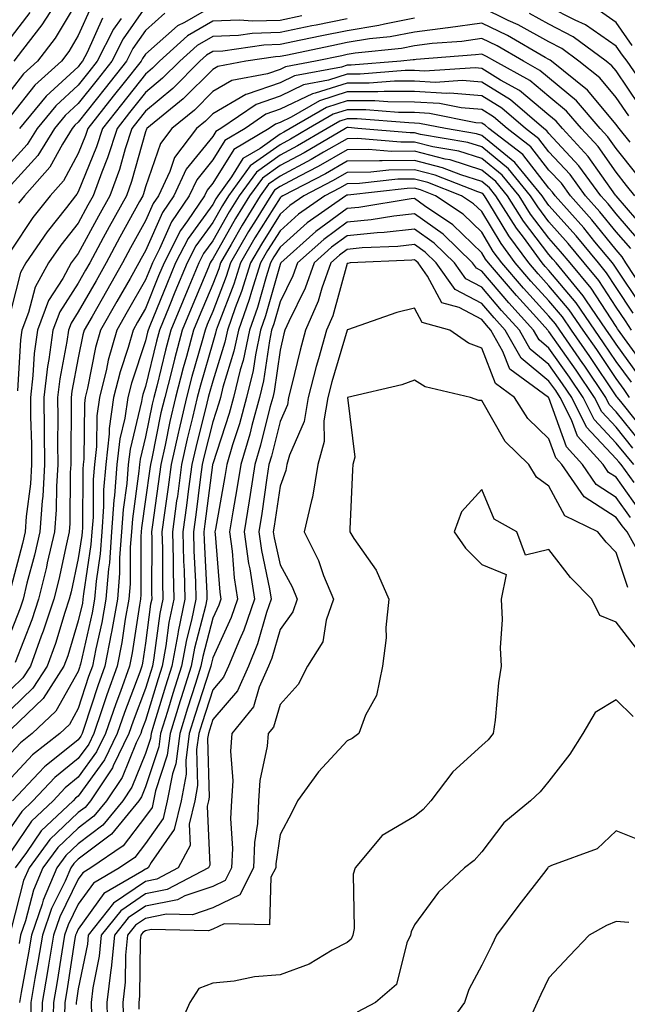
# Model space of a CAD drawing. Units: inches. Extents: x 1039763 to 1042403, y 7218698 to 7221338.
# Drawn here: x 1041359 to 1041450, y 7218772 to 7218918 of the extents above; entities that cross this region are included whole.
import ezdxf

# ---------------------------------------------------------------- set-up
doc = ezdxf.new("R2010")
doc.units = ezdxf.units.IN
doc.header["$MEASUREMENT"] = 0
doc.layers.add('Contour_10397218', color=7, linetype='Continuous', true_color=0xde8826)

msp = doc.modelspace()

# ---------------------------------------------------------------- linework, layer by layer
at = {"layer": 'Contour_10397218'}
for points in [[(1041365.53, 7218921.92, 2923), (1041362.64, 7218917.33, 2923), (1041359.73, 7218913.6, 2923), (1041358.46, 7218911.92, 2923)], [(1041368.05, 7218921.12, 2924), (1041364.61, 7218915.36, 2924), (1041362, 7218911.92, 2924), (1041359.92, 7218910.05, 2924), (1041358.05, 7218907.68, 2924)], [(1041388.05, 7218920.12, 2930), (1041383.83, 7218917.7, 2930), (1041382.78, 7218917.19, 2930), (1041378.05, 7218912.97, 2930), (1041377.62, 7218912.35, 2930), (1041377.39, 7218911.92, 2930), (1041374.89, 7218908.76, 2930), (1041373.26, 7218906.71, 2930), (1041369.48, 7218901.92, 2930), (1041369.12, 7218900.85, 2930), (1041368.05, 7218898.19, 2930), (1041365.84, 7218894.13, 2930), (1041363.85, 7218891.92, 2930), (1041361.31, 7218888.66, 2930), (1041358.05, 7218883.81, 2930)], [(1041378.05, 7218920.01, 2928), (1041374.73, 7218915.24, 2928), (1041373.05, 7218911.92, 2928), (1041370.84, 7218909.13, 2928), (1041368.05, 7218905.61, 2928), (1041366.12, 7218903.85, 2928), (1041364.53, 7218901.92, 2928), (1041362.05, 7218897.92, 2928), (1041358.05, 7218893.52, 2928)], [(1041369.98, 7218919.99, 2925), (1041368.05, 7218915.73, 2925), (1041366.62, 7218913.35, 2925), (1041365.55, 7218911.92, 2925), (1041361.6, 7218908.37, 2925), (1041358.05, 7218903.89, 2925)], [(1041360.82, 7218919.15, 2922), (1041358.05, 7218915.57, 2922)], [(1041401.31, 7218918.66, 2931), (1041398.05, 7218917.97, 2931), (1041393.99, 7218917.86, 2931), (1041391.96, 7218918.01, 2931), (1041388.05, 7218917.86, 2931), (1041384.28, 7218915.69, 2931), (1041380.14, 7218911.92, 2931), (1041379.1, 7218910.87, 2931), (1041378.05, 7218910.01, 2931), (1041374.48, 7218905.49, 2931), (1041371.64, 7218901.92, 2931), (1041370.76, 7218899.21, 2931), (1041368.05, 7218892.51, 2931), (1041367.84, 7218892.13, 2931), (1041367.66, 7218891.92, 2931), (1041366.29, 7218890.16, 2931), (1041363.42, 7218886.55, 2931), (1041360.24, 7218881.92, 2931), (1041359.46, 7218880.51, 2931), (1041358.05, 7218875.06, 2931)], [(1041380.92, 7218919.05, 2929), (1041378.05, 7218916.49, 2929), (1041376.17, 7218913.8, 2929), (1041375.22, 7218911.92, 2929), (1041372.05, 7218907.92, 2929), (1041368.05, 7218902.88, 2929), (1041367.56, 7218902.41, 2929), (1041367.15, 7218901.92, 2929), (1041365.71, 7218899.58, 2929), (1041363.83, 7218896.14, 2929), (1041360.04, 7218891.92, 2929), (1041359.18, 7218890.79, 2929)], [(1041449.91, 7218903.78, 2933), (1041448.05, 7218906.51, 2933), (1041445.59, 7218909.46, 2933), (1041442.5, 7218911.92, 2933), (1041439.94, 7218913.81, 2933), (1041438.05, 7218914.79, 2933), (1041433.46, 7218917.33, 2933), (1041431.98, 7218917.99, 2933), (1041428.05, 7218919.91, 2933)], [(1041451.49, 7218905.36, 2932), (1041448.05, 7218910.47, 2932), (1041447.39, 7218911.26, 2932), (1041446.57, 7218911.92, 2932), (1041441.66, 7218915.53, 2932), (1041438.05, 7218917.41, 2932), (1041435.14, 7218919.01, 2932)], [(1041453.09, 7218906.96, 2931), (1041449.69, 7218911.92, 2931), (1041448.97, 7218912.84, 2931), (1041448.05, 7218914.15, 2931), (1041443.46, 7218917.33, 2931), (1041441.96, 7218918.01, 2931), (1041438.05, 7218920.03, 2931)], [(1041450.41, 7218914.28, 2930), (1041448.05, 7218917.68, 2930), (1041445.55, 7218919.42, 2930)], [(1041418.05, 7218918.33, 2933), (1041413.58, 7218917.45, 2933), (1041412.74, 7218917.23, 2933), (1041408.05, 7218916.45, 2933), (1041404.28, 7218915.69, 2933), (1041401.16, 7218915.03, 2933), (1041398.05, 7218914.4, 2933), (1041395.65, 7218914.32, 2933), (1041389.53, 7218913.4, 2933), (1041388.05, 7218913.35, 2933), (1041387.13, 7218912.84, 2933), (1041386.14, 7218911.92, 2933), (1041382.09, 7218907.88, 2933), (1041378.05, 7218904.5, 2933), (1041376.92, 7218903.05, 2933), (1041376, 7218901.92, 2933), (1041375.02, 7218898.89, 2933), (1041374.16, 7218895.81, 2933), (1041372.72, 7218891.92, 2933), (1041371.08, 7218888.89, 2933), (1041368.05, 7218883.31, 2933), (1041367.44, 7218882.53, 2933), (1041367.01, 7218881.92, 2933), (1041365.73, 7218879.6, 2933), (1041363.64, 7218876.33, 2933), (1041361.98, 7218871.92, 2933), (1041361.51, 7218868.46, 2933), (1041361.31, 7218865.18, 2933), (1041360.92, 7218861.92, 2933), (1041360.94, 7218859.03, 2933), (1041361.08, 7218854.95, 2933), (1041361.1, 7218851.92, 2933), (1041360.92, 7218849.05, 2933), (1041360.32, 7218844.19, 2933), (1041360.16, 7218841.92, 2933), (1041359.77, 7218840.2, 2933), (1041358.05, 7218833.78, 2933)], [(1041374.42, 7218918.29, 2927), (1041373.3, 7218916.67, 2927), (1041370.86, 7218911.92, 2927), (1041369.63, 7218910.34, 2927), (1041368.05, 7218908.37, 2927), (1041364.69, 7218905.28, 2927), (1041361.92, 7218901.92, 2927), (1041360.45, 7218899.52, 2927), (1041358.05, 7218896.92, 2927)], [(1041450.1, 7218899.87, 2934), (1041448.48, 7218901.92, 2934), (1041448.3, 7218902.17, 2934), (1041448.05, 7218902.53, 2934), (1041443.77, 7218907.64, 2934), (1041438.44, 7218911.92, 2934), (1041438.23, 7218912.1, 2934), (1041438.05, 7218912.17, 2934), (1041437.48, 7218912.49, 2934), (1041431.88, 7218915.75, 2934), (1041428.05, 7218917.6, 2934), (1041423.07, 7218916.9, 2934), (1041423.03, 7218916.9, 2934), (1041418.05, 7218916.26, 2934), (1041414.42, 7218915.55, 2934), (1041411.37, 7218915.24, 2934), (1041408.05, 7218914.69, 2934), (1041405.75, 7218914.22, 2934), (1041398.91, 7218912.78, 2934), (1041398.05, 7218912.6, 2934), (1041397.39, 7218912.58, 2934), (1041392.97, 7218911.92, 2934), (1041388.81, 7218911.16, 2934), (1041388.05, 7218910.71, 2934), (1041383.66, 7218906.31, 2934), (1041378.26, 7218901.92, 2934), (1041378.17, 7218901.8, 2934), (1041378.05, 7218901.43, 2934), (1041375.96, 7218894.01, 2934), (1041375.2, 7218891.92, 2934), (1041372.66, 7218887.31, 2934), (1041371.76, 7218885.63, 2934), (1041369.75, 7218881.92, 2934), (1041369.12, 7218880.85, 2934), (1041368.05, 7218878.93, 2934), (1041365.32, 7218874.65, 2934), (1041364.28, 7218871.92, 2934), (1041363.69, 7218867.56, 2934), (1041363.48, 7218866.49, 2934), (1041362.95, 7218861.92, 2934), (1041362.99, 7218856.98, 2934), (1041362.99, 7218856.86, 2934), (1041363.05, 7218851.92, 2934), (1041362.76, 7218847.21, 2934), (1041362.68, 7218846.55, 2934), (1041362.35, 7218841.92, 2934), (1041361.53, 7218838.44, 2934), (1041360.41, 7218834.28, 2934), (1041359.83, 7218831.92, 2934), (1041359.4, 7218830.57, 2934), (1041358.05, 7218827.13, 2934)], [(1041408.05, 7218918.23, 2932), (1041403.42, 7218917.29, 2932), (1041402.8, 7218917.17, 2932), (1041398.05, 7218916.18, 2932), (1041393.91, 7218916.06, 2932), (1041391.88, 7218915.75, 2932), (1041388.05, 7218915.61, 2932), (1041385.71, 7218914.26, 2932), (1041383.15, 7218911.92, 2932), (1041380.59, 7218909.38, 2932), (1041378.05, 7218907.25, 2932), (1041375.69, 7218904.28, 2932), (1041373.83, 7218901.92, 2932), (1041372.41, 7218897.56, 2932), (1041371.55, 7218895.42, 2932), (1041370.26, 7218891.92, 2932), (1041369.48, 7218890.49, 2932), (1041368.05, 7218887.84, 2932), (1041365.43, 7218884.54, 2932), (1041363.62, 7218881.92, 2932), (1041361.64, 7218878.33, 2932), (1041360.67, 7218874.54, 2932), (1041359.67, 7218871.92, 2932), (1041359.48, 7218870.49, 2932), (1041359.01, 7218862.88, 2932)], [(1041371.66, 7218918.31, 2926), (1041369.36, 7218913.23, 2926), (1041368.69, 7218911.92, 2926), (1041368.4, 7218911.57, 2926), (1041368.05, 7218911.1, 2926), (1041363.25, 7218906.72, 2926), (1041359.3, 7218901.92, 2926)], [(1041451.16, 7218895.03, 2935), (1041448.05, 7218898.93, 2935), (1041446.82, 7218900.69, 2935), (1041445.67, 7218901.92, 2935), (1041442.15, 7218906.02, 2935), (1041436.68, 7218910.55, 2935), (1041434.24, 7218911.92, 2935), (1041430.32, 7218914.19, 2935), (1041428.05, 7218915.3, 2935), (1041425.1, 7218914.87, 2935), (1041420.67, 7218914.54, 2935), (1041418.05, 7218914.21, 2935), (1041416.14, 7218913.83, 2935), (1041409.24, 7218913.11, 2935), (1041408.05, 7218912.92, 2935), (1041407.23, 7218912.74, 2935), (1041403.32, 7218911.92, 2935), (1041398.89, 7218911.08, 2935), (1041398.05, 7218910.69, 2935), (1041396.17, 7218910.05, 2935), (1041390.9, 7218909.07, 2935), (1041388.05, 7218907.41, 2935), (1041385.32, 7218904.65, 2935), (1041381.94, 7218901.92, 2935), (1041380.28, 7218899.69, 2935), (1041378.05, 7218893.23, 2935), (1041377.76, 7218892.21, 2935), (1041377.66, 7218891.92, 2935), (1041377.17, 7218891.04, 2935), (1041374.24, 7218885.73, 2935), (1041372.19, 7218881.92, 2935), (1041370.69, 7218879.28, 2935), (1041368.05, 7218874.63, 2935), (1041367, 7218872.97, 2935), (1041366.59, 7218871.92, 2935), (1041366.35, 7218870.22, 2935), (1041365.3, 7218864.67, 2935), (1041364.96, 7218861.92, 2935), (1041365, 7218858.87, 2935), (1041364.96, 7218855.01, 2935), (1041365, 7218851.92, 2935), (1041364.79, 7218848.66, 2935), (1041364.77, 7218845.2, 2935), (1041364.53, 7218841.92, 2935), (1041363.44, 7218837.31, 2935), (1041363.3, 7218836.67, 2935), (1041362.13, 7218831.92, 2935), (1041361.12, 7218828.85, 2935), (1041358.64, 7218822.51, 2935)], [(1041450.8, 7218891.92, 2936), (1041449.59, 7218893.46, 2936), (1041448.05, 7218895.42, 2936), (1041445.35, 7218899.22, 2936), (1041442.87, 7218901.92, 2936), (1041440.63, 7218904.5, 2936), (1041438.05, 7218906.67, 2936), (1041435.18, 7218909.05, 2936), (1041430.02, 7218911.92, 2936), (1041428.77, 7218912.64, 2936), (1041428.05, 7218912.99, 2936), (1041427.11, 7218912.86, 2936), (1041418.32, 7218912.19, 2936), (1041418.05, 7218912.15, 2936), (1041417.85, 7218912.12, 2936), (1041416.02, 7218911.92, 2936), (1041408.64, 7218911.33, 2936), (1041408.05, 7218911.33, 2936), (1041407.19, 7218911.06, 2936), (1041400.22, 7218909.75, 2936), (1041398.05, 7218908.72, 2936), (1041393.15, 7218907.02, 2936), (1041392.99, 7218906.98, 2936), (1041388.05, 7218904.11, 2936), (1041386.96, 7218903.01, 2936), (1041385.63, 7218901.92, 2936), (1041382.37, 7218897.6, 2936), (1041381.66, 7218895.53, 2936), (1041379.96, 7218891.92, 2936), (1041379.2, 7218890.77, 2936), (1041378.05, 7218888.17, 2936), (1041375.82, 7218884.15, 2936), (1041374.63, 7218881.92, 2936), (1041372.23, 7218877.74, 2936), (1041370.1, 7218873.97, 2936), (1041368.93, 7218871.92, 2936), (1041368.73, 7218871.24, 2936), (1041368.05, 7218867.8, 2936), (1041367.11, 7218862.86, 2936), (1041367, 7218861.92, 2936), (1041367.01, 7218860.88, 2936), (1041366.94, 7218853.03, 2936), (1041366.94, 7218851.92, 2936), (1041366.86, 7218850.73, 2936), (1041366.8, 7218843.17, 2936), (1041366.7, 7218841.92, 2936), (1041366.29, 7218840.16, 2936), (1041365.14, 7218834.83, 2936), (1041364.42, 7218831.92, 2936), (1041362.84, 7218827.13, 2936), (1041362.54, 7218826.41, 2936), (1041360.92, 7218821.92, 2936), (1041359.79, 7218820.18, 2936), (1041358.05, 7218818.5, 2936)], [(1041452.66, 7218886.53, 2937), (1041448.05, 7218891.88, 2937), (1041448.03, 7218891.9, 2937), (1041448.03, 7218891.92, 2937), (1041447.95, 7218892.02, 2937), (1041443.89, 7218897.76, 2937), (1041440.06, 7218901.92, 2937), (1041439.12, 7218902.99, 2937), (1041438.05, 7218903.89, 2937), (1041433.67, 7218907.55, 2937), (1041430.86, 7218909.11, 2937), (1041428.05, 7218910.83, 2937), (1041427.05, 7218910.92, 2937), (1041419.53, 7218910.44, 2937), (1041418.05, 7218910.53, 2937), (1041416.66, 7218910.53, 2937), (1041409.96, 7218910.01, 2937), (1041408.05, 7218910.01, 2937), (1041405.24, 7218909.11, 2937), (1041401.55, 7218908.42, 2937), (1041398.05, 7218906.74, 2937), (1041394.48, 7218905.49, 2937), (1041389.26, 7218901.92, 2937), (1041388.5, 7218901.47, 2937), (1041388.05, 7218900.73, 2937), (1041384.1, 7218895.87, 2937), (1041382.27, 7218891.92, 2937), (1041380.55, 7218889.42, 2937), (1041378.05, 7218883.72, 2937), (1041377.41, 7218882.56, 2937), (1041377.07, 7218881.92, 2937), (1041375.75, 7218879.62, 2937), (1041373.77, 7218876.2, 2937), (1041371.35, 7218871.92, 2937), (1041370.63, 7218869.34, 2937), (1041369.4, 7218863.27, 2937), (1041369.07, 7218861.92, 2937), (1041368.95, 7218861.02, 2937), (1041368.87, 7218852.74, 2937), (1041368.77, 7218851.92, 2937), (1041368.71, 7218851.26, 2937), (1041368.66, 7218842.53, 2937), (1041368.62, 7218841.92, 2937), (1041368.58, 7218841.39, 2937), (1041368.05, 7218837.94, 2937), (1041366.98, 7218832.99, 2937), (1041366.7, 7218831.92, 2937), (1041366.04, 7218829.91, 2937), (1041364.65, 7218825.32, 2937), (1041363.42, 7218821.92, 2937), (1041361.31, 7218818.66, 2937), (1041358.05, 7218815.55, 2937)], [(1041451.43, 7218885.3, 2938), (1041448.05, 7218889.22, 2938), (1041446.84, 7218890.71, 2938), (1041445.76, 7218891.92, 2938), (1041442.48, 7218896.35, 2938), (1041438.05, 7218901.16, 2938), (1041437.72, 7218901.59, 2938), (1041437.27, 7218901.92, 2938), (1041432.31, 7218906.18, 2938), (1041428.05, 7218908.8, 2938), (1041425.16, 7218909.03, 2938), (1041421.19, 7218908.78, 2938), (1041418.05, 7218908.97, 2938), (1041415.1, 7218908.97, 2938), (1041411.29, 7218908.68, 2938), (1041408.05, 7218908.68, 2938), (1041403.28, 7218907.15, 2938), (1041402.89, 7218907.08, 2938), (1041398.05, 7218904.77, 2938), (1041395.94, 7218904.03, 2938), (1041392.85, 7218901.92, 2938), (1041389.85, 7218900.12, 2938), (1041388.05, 7218897.25, 2938), (1041385.67, 7218894.3, 2938), (1041384.55, 7218891.92, 2938), (1041381.92, 7218888.05, 2938), (1041380.14, 7218884.01, 2938), (1041379.09, 7218881.92, 2938), (1041378.77, 7218881.2, 2938), (1041378.05, 7218879.4, 2938), (1041375.32, 7218874.65, 2938), (1041373.77, 7218871.92, 2938), (1041372.5, 7218867.47, 2938), (1041372.23, 7218866.1, 2938), (1041371.19, 7218861.92, 2938), (1041370.8, 7218859.17, 2938), (1041370.75, 7218854.62, 2938), (1041370.45, 7218851.92, 2938), (1041370.28, 7218849.69, 2938), (1041370.24, 7218844.11, 2938), (1041370.08, 7218841.92, 2938), (1041369.94, 7218840.03, 2938), (1041368.83, 7218832.7, 2938), (1041368.75, 7218831.92, 2938), (1041368.66, 7218831.31, 2938), (1041368.05, 7218828.66, 2938), (1041366.49, 7218823.48, 2938), (1041365.9, 7218821.92, 2938), (1041362.82, 7218817.15, 2938), (1041358.05, 7218812.58, 2938)], [(1041450.2, 7218884.07, 2939), (1041448.05, 7218886.55, 2939), (1041445.63, 7218889.5, 2939), (1041443.5, 7218891.92, 2939), (1041441.19, 7218895.06, 2939), (1041438.05, 7218898.44, 2939), (1041436.53, 7218900.4, 2939), (1041434.55, 7218901.92, 2939), (1041431.06, 7218904.93, 2939), (1041428.05, 7218906.76, 2939), (1041423.28, 7218907.15, 2939), (1041422.85, 7218907.12, 2939), (1041418.05, 7218907.41, 2939), (1041413.56, 7218907.43, 2939), (1041412.62, 7218907.35, 2939), (1041408.05, 7218907.35, 2939), (1041403.93, 7218906.04, 2939), (1041399.73, 7218903.6, 2939), (1041398.05, 7218902.8, 2939), (1041397.39, 7218902.58, 2939), (1041396.45, 7218901.92, 2939), (1041391.19, 7218898.78, 2939), (1041388.05, 7218893.76, 2939), (1041387.23, 7218892.74, 2939), (1041386.84, 7218891.92, 2939), (1041384.3, 7218888.17, 2939), (1041383.25, 7218886.72, 2939), (1041380.8, 7218881.92, 2939), (1041379.98, 7218879.99, 2939), (1041378.05, 7218875.16, 2939), (1041376.86, 7218873.11, 2939), (1041376.19, 7218871.92, 2939), (1041375.45, 7218869.32, 2939), (1041374.26, 7218865.71, 2939), (1041373.3, 7218861.92, 2939), (1041372.66, 7218857.31, 2939), (1041372.64, 7218856.51, 2939), (1041372.13, 7218851.92, 2939), (1041371.82, 7218848.15, 2939), (1041371.82, 7218845.69, 2939), (1041371.55, 7218841.92, 2939), (1041371.31, 7218838.66, 2939), (1041370.69, 7218834.56, 2939), (1041370.47, 7218831.92, 2939), (1041370.1, 7218829.87, 2939), (1041368.38, 7218822.25, 2939), (1041368.3, 7218821.92, 2939), (1041368.25, 7218821.72, 2939), (1041368.05, 7218821.14, 2939), (1041364.73, 7218815.24, 2939), (1041361.21, 7218811.92, 2939), (1041359.44, 7218810.53, 2939), (1041358.05, 7218809.05, 2939)], [(1041452.27, 7218877.7, 2940), (1041449.48, 7218881.92, 2940), (1041448.95, 7218882.82, 2940), (1041448.05, 7218883.87, 2940), (1041444.44, 7218888.31, 2940), (1041441.23, 7218891.92, 2940), (1041439.89, 7218893.76, 2940), (1041438.05, 7218895.73, 2940), (1041435.34, 7218899.21, 2940), (1041431.82, 7218901.92, 2940), (1041429.79, 7218903.66, 2940), (1041428.05, 7218904.73, 2940), (1041424.98, 7218904.99, 2940), (1041421.76, 7218905.63, 2940), (1041418.05, 7218905.85, 2940), (1041414.1, 7218905.87, 2940), (1041412.15, 7218906.02, 2940), (1041408.05, 7218906.02, 2940), (1041404.94, 7218905.03, 2940), (1041399.57, 7218901.92, 2940), (1041398.62, 7218901.35, 2940), (1041398.05, 7218901.06, 2940), (1041395.08, 7218898.95, 2940), (1041392.54, 7218897.43, 2940), (1041390.84, 7218894.71, 2940), (1041388.79, 7218891.92, 2940), (1041388.52, 7218891.45, 2940), (1041388.05, 7218890.63, 2940), (1041384.4, 7218885.57, 2940), (1041382.52, 7218881.92, 2940), (1041381.21, 7218878.76, 2940), (1041378.71, 7218872.58, 2940), (1041378.44, 7218871.92, 2940), (1041378.36, 7218871.61, 2940), (1041378.05, 7218870.34, 2940), (1041375.96, 7218864.01, 2940), (1041375.43, 7218861.92, 2940), (1041374.98, 7218858.85, 2940), (1041374.24, 7218855.73, 2940), (1041373.79, 7218851.92, 2940), (1041373.44, 7218847.31, 2940), (1041373.34, 7218846.63, 2940), (1041373.01, 7218841.92, 2940), (1041372.68, 7218837.29, 2940), (1041372.56, 7218836.43, 2940), (1041372.17, 7218831.92, 2940), (1041371.55, 7218828.42, 2940), (1041370.67, 7218824.54, 2940), (1041370.14, 7218821.92, 2940), (1041369.59, 7218820.38, 2940), (1041368.05, 7218815.63, 2940), (1041366.72, 7218813.25, 2940), (1041365.32, 7218811.92, 2940), (1041361.23, 7218808.74, 2940), (1041358.05, 7218805.34, 2940)], [(1041451.74, 7218875.61, 2941), (1041448.05, 7218881.14, 2941), (1041447.74, 7218881.61, 2941), (1041447.48, 7218881.92, 2941), (1041444.89, 7218885.08, 2941), (1041443.25, 7218887.12, 2941), (1041438.97, 7218891.92, 2941), (1041438.58, 7218892.45, 2941), (1041438.05, 7218893.03, 2941), (1041434.16, 7218898.03, 2941), (1041429.1, 7218901.92, 2941), (1041428.54, 7218902.41, 2941), (1041428.05, 7218902.7, 2941), (1041427.19, 7218902.78, 2941), (1041420.28, 7218904.15, 2941), (1041418.05, 7218904.28, 2941), (1041415.67, 7218904.3, 2941), (1041410.82, 7218904.69, 2941), (1041408.05, 7218904.69, 2941), (1041405.94, 7218904.03, 2941), (1041402.31, 7218901.92, 2941), (1041399.63, 7218900.34, 2941), (1041398.05, 7218899.5, 2941), (1041393.62, 7218896.35, 2941), (1041390.37, 7218891.92, 2941), (1041389.5, 7218890.47, 2941), (1041388.05, 7218887.92, 2941), (1041385.53, 7218884.44, 2941), (1041384.24, 7218881.92, 2941), (1041382.42, 7218877.55, 2941), (1041381.57, 7218875.44, 2941), (1041380.14, 7218871.92, 2941), (1041379.69, 7218870.28, 2941), (1041378.05, 7218863.54, 2941), (1041377.64, 7218862.33, 2941), (1041377.54, 7218861.92, 2941), (1041377.46, 7218861.33, 2941), (1041375.75, 7218854.22, 2941), (1041375.47, 7218851.92, 2941), (1041375.26, 7218849.13, 2941), (1041374.71, 7218845.26, 2941), (1041374.48, 7218841.92, 2941), (1041374.2, 7218838.07, 2941), (1041374.2, 7218835.77, 2941), (1041373.89, 7218831.92, 2941), (1041372.99, 7218826.98, 2941), (1041372.95, 7218826.82, 2941), (1041372, 7218821.92, 2941), (1041370.94, 7218819.03, 2941), (1041368.93, 7218812.8, 2941), (1041368.62, 7218811.92, 2941), (1041368.44, 7218811.53, 2941), (1041368.05, 7218811, 2941), (1041363.28, 7218807.15, 2941), (1041363.01, 7218806.96, 2941), (1041362.19, 7218806.06, 2941), (1041358.28, 7218801.92, 2941)], [(1041450.57, 7218874.44, 2942), (1041448.05, 7218878.25, 2942), (1041446.59, 7218880.46, 2942), (1041445.39, 7218881.92, 2942), (1041442.07, 7218885.94, 2942), (1041438.05, 7218890.47, 2942), (1041437.42, 7218891.3, 2942), (1041437.03, 7218891.92, 2942), (1041432.99, 7218896.86, 2942), (1041428.05, 7218900.87, 2942), (1041427.25, 7218901.12, 2942), (1041422.64, 7218901.92, 2942), (1041418.81, 7218902.68, 2942), (1041418.05, 7218902.72, 2942), (1041417.23, 7218902.74, 2942), (1041409.5, 7218903.37, 2942), (1041408.05, 7218903.37, 2942), (1041406.96, 7218903.01, 2942), (1041405.06, 7218901.92, 2942), (1041400.65, 7218899.32, 2942), (1041398.05, 7218897.96, 2942), (1041394.53, 7218895.44, 2942), (1041391.96, 7218891.92, 2942), (1041390.47, 7218889.5, 2942), (1041388.05, 7218885.22, 2942), (1041386.66, 7218883.31, 2942), (1041385.96, 7218881.92, 2942), (1041384.48, 7218878.35, 2942), (1041383.64, 7218876.33, 2942), (1041381.82, 7218871.92, 2942), (1041381.02, 7218868.95, 2942), (1041379.71, 7218863.58, 2942), (1041379.28, 7218861.92, 2942), (1041379.05, 7218860.92, 2942), (1041378.05, 7218856.04, 2942), (1041377.25, 7218852.72, 2942), (1041377.15, 7218851.92, 2942), (1041377.07, 7218850.94, 2942), (1041376.1, 7218843.87, 2942), (1041375.96, 7218841.92, 2942), (1041375.78, 7218839.65, 2942), (1041375.78, 7218834.19, 2942), (1041375.59, 7218831.92, 2942), (1041375.04, 7218828.91, 2942), (1041374.51, 7218825.46, 2942), (1041373.83, 7218821.92, 2942), (1041372.29, 7218817.68, 2942), (1041371.57, 7218815.44, 2942), (1041370.37, 7218811.92, 2942), (1041369.61, 7218810.36, 2942), (1041368.05, 7218808.21, 2942), (1041364.57, 7218805.4, 2942), (1041361.29, 7218801.92, 2942), (1041359.63, 7218800.34, 2942), (1041358.05, 7218798.03, 2942)], [(1041450.3, 7218871.92, 2943), (1041449.42, 7218873.29, 2943), (1041448.05, 7218875.34, 2943), (1041445.45, 7218879.32, 2943), (1041443.28, 7218881.92, 2943), (1041440.92, 7218884.79, 2943), (1041438.05, 7218888.03, 2943), (1041436.37, 7218890.24, 2943), (1041435.32, 7218891.92, 2943), (1041432.05, 7218895.92, 2943), (1041428.05, 7218899.17, 2943), (1041425.96, 7218899.83, 2943), (1041418.93, 7218901.04, 2943), (1041418.05, 7218901.26, 2943), (1041417.39, 7218901.26, 2943), (1041409.63, 7218901.92, 2943), (1041408.17, 7218902.04, 2943), (1041408.05, 7218902.04, 2943), (1041407.95, 7218902.02, 2943), (1041407.8, 7218901.92, 2943), (1041401.66, 7218898.31, 2943), (1041398.05, 7218896.39, 2943), (1041395.43, 7218894.54, 2943), (1041393.52, 7218891.92, 2943), (1041391.45, 7218888.52, 2943), (1041388.05, 7218882.51, 2943), (1041387.8, 7218882.17, 2943), (1041387.68, 7218881.92, 2943), (1041387.42, 7218881.3, 2943), (1041384.83, 7218875.14, 2943), (1041383.52, 7218871.92, 2943), (1041382.35, 7218867.62, 2943), (1041381.9, 7218865.77, 2943), (1041380.9, 7218861.92, 2943), (1041380.35, 7218859.62, 2943), (1041378.97, 7218852.84, 2943), (1041378.77, 7218851.92, 2943), (1041378.67, 7218851.3, 2943), (1041378.05, 7218846.72, 2943), (1041377.46, 7218842.51, 2943), (1041377.42, 7218841.92, 2943), (1041377.37, 7218841.24, 2943), (1041377.37, 7218832.6, 2943), (1041377.31, 7218831.92, 2943), (1041377.13, 7218831, 2943), (1041376.06, 7218823.91, 2943), (1041375.67, 7218821.92, 2943), (1041374.32, 7218818.19, 2943), (1041373.62, 7218816.35, 2943), (1041372.11, 7218811.92, 2943), (1041370.78, 7218809.19, 2943), (1041368.05, 7218805.42, 2943), (1041366.12, 7218803.85, 2943), (1041364.3, 7218801.92, 2943), (1041361.08, 7218798.89, 2943), (1041358.05, 7218794.42, 2943)], [(1041452.44, 7218866.31, 2944), (1041449.28, 7218870.69, 2944), (1041448.4, 7218871.92, 2944), (1041448.26, 7218872.13, 2944), (1041448.05, 7218872.45, 2944), (1041444.3, 7218878.17, 2944), (1041441.19, 7218881.92, 2944), (1041439.77, 7218883.64, 2944), (1041438.05, 7218885.59, 2944), (1041435.32, 7218889.19, 2944), (1041433.6, 7218891.92, 2944), (1041431.1, 7218894.97, 2944), (1041428.05, 7218897.45, 2944), (1041424.65, 7218898.52, 2944), (1041420.78, 7218899.19, 2944), (1041418.05, 7218899.89, 2944), (1041416, 7218899.87, 2944), (1041409.55, 7218900.42, 2944), (1041408.05, 7218900.4, 2944), (1041404.5, 7218898.37, 2944), (1041402.68, 7218897.29, 2944), (1041398.05, 7218894.83, 2944), (1041396.35, 7218893.62, 2944), (1041395.1, 7218891.92, 2944), (1041392.42, 7218887.55, 2944), (1041390.8, 7218884.67, 2944), (1041389.22, 7218881.92, 2944), (1041388.93, 7218881.04, 2944), (1041388.05, 7218878.74, 2944), (1041386.02, 7218873.95, 2944), (1041385.2, 7218871.92, 2944), (1041384.14, 7218868.01, 2944), (1041383.66, 7218866.31, 2944), (1041382.52, 7218861.92, 2944), (1041381.66, 7218858.31, 2944), (1041380.96, 7218854.83, 2944), (1041380.32, 7218851.92, 2944), (1041379.09, 7218842.96, 2944), (1041378.93, 7218841.92, 2944), (1041378.97, 7218841, 2944), (1041378.95, 7218832.82, 2944), (1041378.97, 7218831.92, 2944), (1041378.81, 7218831.16, 2944), (1041378.05, 7218825.38, 2944), (1041377.6, 7218822.37, 2944), (1041377.5, 7218821.92, 2944), (1041377.19, 7218821.06, 2944), (1041374.92, 7218815.05, 2944), (1041373.85, 7218811.92, 2944), (1041371.96, 7218808.01, 2944), (1041368.05, 7218802.62, 2944), (1041367.66, 7218802.31, 2944), (1041367.29, 7218801.92, 2944), (1041362.54, 7218797.43, 2944), (1041360.35, 7218794.22, 2944), (1041358.67, 7218791.92, 2944)], [(1041451.37, 7218865.24, 2945), (1041448.05, 7218869.83, 2945), (1041447.21, 7218871.08, 2945), (1041446.62, 7218871.92, 2945), (1041443.52, 7218876.45, 2945), (1041443.15, 7218877.02, 2945), (1041439.1, 7218881.92, 2945), (1041438.62, 7218882.49, 2945), (1041438.05, 7218883.15, 2945), (1041434.26, 7218888.13, 2945), (1041431.88, 7218891.92, 2945), (1041430.16, 7218894.03, 2945), (1041428.05, 7218895.73, 2945), (1041423.36, 7218897.23, 2945), (1041422.62, 7218897.35, 2945), (1041418.05, 7218898.52, 2945), (1041414.61, 7218898.48, 2945), (1041411.19, 7218898.78, 2945), (1041408.05, 7218898.72, 2945), (1041403.71, 7218896.26, 2945), (1041400.94, 7218894.81, 2945), (1041398.05, 7218893.27, 2945), (1041397.25, 7218892.72, 2945), (1041396.68, 7218891.92, 2945), (1041394.51, 7218888.38, 2945), (1041393.38, 7218886.59, 2945), (1041390.71, 7218881.92, 2945), (1041390.06, 7218879.91, 2945), (1041388.05, 7218874.69, 2945), (1041387.23, 7218872.74, 2945), (1041386.9, 7218871.92, 2945), (1041386.47, 7218870.34, 2945), (1041384.94, 7218865.03, 2945), (1041384.14, 7218861.92, 2945), (1041382.99, 7218856.98, 2945), (1041382.95, 7218856.82, 2945), (1041381.86, 7218851.92, 2945), (1041381.41, 7218848.56, 2945), (1041380.88, 7218844.75, 2945), (1041380.49, 7218841.92, 2945), (1041380.55, 7218839.42, 2945), (1041380.55, 7218834.42, 2945), (1041380.63, 7218831.92, 2945), (1041380.18, 7218829.79, 2945), (1041379.3, 7218823.17, 2945), (1041379.07, 7218821.92, 2945), (1041378.83, 7218821.14, 2945), (1041378.05, 7218818.6, 2945), (1041376.21, 7218813.76, 2945), (1041375.59, 7218811.92, 2945), (1041373.26, 7218807.13, 2945), (1041373.15, 7218806.82, 2945), (1041369.85, 7218801.92, 2945), (1041369.05, 7218800.92, 2945), (1041368.05, 7218800.18, 2945), (1041363.81, 7218796.16, 2945), (1041360.75, 7218791.92, 2945), (1041359.92, 7218790.05, 2945), (1041358.05, 7218782.86, 2945)], [(1041450.3, 7218864.17, 2946), (1041448.05, 7218867.27, 2946), (1041446.17, 7218870.05, 2946), (1041444.89, 7218871.92, 2946), (1041442.09, 7218875.96, 2946), (1041438.05, 7218880.79, 2946), (1041437.5, 7218881.37, 2946), (1041437.05, 7218881.92, 2946), (1041434.24, 7218885.73, 2946), (1041433.21, 7218887.08, 2946), (1041430.16, 7218891.92, 2946), (1041429.2, 7218893.07, 2946), (1041428.05, 7218894.03, 2946), (1041424.96, 7218895.01, 2946), (1041422.21, 7218896.08, 2946), (1041418.05, 7218897.15, 2946), (1041413.23, 7218897.1, 2946), (1041412.85, 7218897.12, 2946), (1041408.05, 7218897.04, 2946), (1041404.79, 7218895.18, 2946), (1041398.46, 7218891.92, 2946), (1041398.23, 7218891.74, 2946), (1041398.05, 7218891.61, 2946), (1041394.32, 7218885.65, 2946), (1041392.19, 7218881.92, 2946), (1041391.19, 7218878.78, 2946), (1041388.85, 7218872.72, 2946), (1041388.56, 7218871.92, 2946), (1041388.48, 7218871.49, 2946), (1041388.05, 7218870.1, 2946), (1041386.23, 7218863.74, 2946), (1041385.75, 7218861.92, 2946), (1041385.04, 7218858.91, 2946), (1041384.24, 7218855.73, 2946), (1041383.4, 7218851.92, 2946), (1041382.78, 7218847.19, 2946), (1041382.68, 7218846.55, 2946), (1041382.05, 7218841.92, 2946), (1041382.15, 7218837.82, 2946), (1041382.15, 7218836.02, 2946), (1041382.27, 7218831.92, 2946), (1041381.53, 7218828.44, 2946), (1041381.08, 7218824.95, 2946), (1041380.51, 7218821.92, 2946), (1041379.92, 7218820.05, 2946), (1041378.05, 7218813.85, 2946), (1041377.52, 7218812.45, 2946), (1041377.33, 7218811.92, 2946), (1041376.66, 7218810.53, 2946), (1041374.57, 7218805.4, 2946), (1041372.25, 7218801.92, 2946), (1041370.35, 7218799.62, 2946), (1041368.05, 7218797.86, 2946), (1041365, 7218794.97, 2946), (1041362.8, 7218791.92, 2946), (1041361.37, 7218788.6, 2946), (1041360.18, 7218784.05, 2946), (1041359.46, 7218781.92, 2946), (1041359.26, 7218780.71, 2946)], [(1041450.02, 7218861.92, 2947), (1041449.22, 7218863.09, 2947), (1041448.05, 7218864.71, 2947), (1041445.16, 7218869.03, 2947), (1041443.13, 7218871.92, 2947), (1041441.06, 7218874.93, 2947), (1041438.05, 7218878.52, 2947), (1041436.43, 7218880.3, 2947), (1041435.04, 7218881.92, 2947), (1041432.07, 7218885.94, 2947), (1041429.12, 7218890.85, 2947), (1041428.44, 7218891.92, 2947), (1041428.26, 7218892.13, 2947), (1041428.05, 7218892.31, 2947), (1041427.48, 7218892.49, 2947), (1041421.12, 7218894.99, 2947), (1041418.05, 7218895.77, 2947), (1041414.24, 7218895.73, 2947), (1041411.55, 7218895.42, 2947), (1041408.05, 7218895.38, 2947), (1041405.86, 7218894.11, 2947), (1041401.59, 7218891.92, 2947), (1041399.51, 7218890.46, 2947), (1041398.05, 7218889.15, 2947), (1041395.28, 7218884.69, 2947), (1041393.67, 7218881.92, 2947), (1041392.31, 7218877.66, 2947), (1041391.39, 7218875.26, 2947), (1041390.22, 7218871.92, 2947), (1041389.85, 7218870.12, 2947), (1041388.05, 7218864.34, 2947), (1041387.5, 7218862.47, 2947), (1041387.37, 7218861.92, 2947), (1041387.17, 7218861.04, 2947), (1041385.51, 7218854.46, 2947), (1041384.94, 7218851.92, 2947), (1041384.46, 7218848.33, 2947), (1041384.14, 7218845.83, 2947), (1041383.62, 7218841.92, 2947), (1041383.71, 7218837.58, 2947), (1041383.79, 7218836.18, 2947), (1041383.91, 7218831.92, 2947), (1041382.89, 7218827.08, 2947), (1041382.84, 7218826.71, 2947), (1041381.96, 7218821.92, 2947), (1041381.02, 7218818.95, 2947), (1041379.26, 7218813.13, 2947), (1041378.89, 7218811.92, 2947), (1041378.79, 7218811.18, 2947), (1041378.05, 7218808.97, 2947), (1041376.02, 7218803.95, 2947), (1041374.67, 7218801.92, 2947), (1041371.68, 7218798.29, 2947), (1041368.05, 7218795.53, 2947), (1041366.19, 7218793.78, 2947), (1041364.85, 7218791.92, 2947), (1041362.82, 7218787.15, 2947), (1041362.66, 7218786.53, 2947), (1041361.1, 7218781.92, 2947), (1041360.67, 7218779.3, 2947), (1041359.55, 7218773.42, 2947), (1041359.3, 7218771.92, 2947)], [(1041452.6, 7218856.47, 2948), (1041448.91, 7218861.06, 2948), (1041448.23, 7218861.92, 2948), (1041448.15, 7218862.02, 2948), (1041448.05, 7218862.15, 2948), (1041444.12, 7218867.99, 2948), (1041441.39, 7218871.92, 2948), (1041440.04, 7218873.91, 2948), (1041438.05, 7218876.26, 2948), (1041435.35, 7218879.22, 2948), (1041433.03, 7218881.92, 2948), (1041430.92, 7218884.79, 2948), (1041428.05, 7218889.56, 2948), (1041426.84, 7218890.71, 2948), (1041425.06, 7218891.92, 2948), (1041420.02, 7218893.89, 2948), (1041418.05, 7218894.4, 2948), (1041415.59, 7218894.38, 2948), (1041409.85, 7218893.72, 2948), (1041408.05, 7218893.7, 2948), (1041406.92, 7218893.05, 2948), (1041404.73, 7218891.92, 2948), (1041400.82, 7218889.15, 2948), (1041398.05, 7218886.71, 2948), (1041396.21, 7218883.76, 2948), (1041395.16, 7218881.92, 2948), (1041393.81, 7218877.68, 2948), (1041393.48, 7218876.49, 2948), (1041391.86, 7218871.92, 2948), (1041391.19, 7218868.78, 2948), (1041389.55, 7218863.42, 2948), (1041389.18, 7218861.92, 2948), (1041388.93, 7218861.04, 2948), (1041388.05, 7218858.29, 2948), (1041386.76, 7218853.21, 2948), (1041386.49, 7218851.92, 2948), (1041386.23, 7218850.1, 2948), (1041385.51, 7218844.46, 2948), (1041385.18, 7218841.92, 2948), (1041385.24, 7218839.11, 2948), (1041385.49, 7218834.48, 2948), (1041385.55, 7218831.92, 2948), (1041384.89, 7218828.76, 2948), (1041384.12, 7218825.85, 2948), (1041383.4, 7218821.92, 2948), (1041382.11, 7218817.86, 2948), (1041381.31, 7218815.18, 2948), (1041380.3, 7218811.92, 2948), (1041380.04, 7218809.93, 2948), (1041378.05, 7218803.97, 2948), (1041377.46, 7218802.51, 2948), (1041377.07, 7218801.92, 2948), (1041373.01, 7218796.96, 2948), (1041368.05, 7218793.21, 2948), (1041367.39, 7218792.58, 2948), (1041366.92, 7218791.92, 2948), (1041366.08, 7218789.95, 2948), (1041364.09, 7218785.88, 2948), (1041362.74, 7218781.92, 2948), (1041362.05, 7218777.92, 2948), (1041361.6, 7218775.47, 2948), (1041360.98, 7218771.92, 2948), (1041360.92, 7218769.05, 2948)], [(1041451.55, 7218855.42, 2949), (1041448.05, 7218859.79, 2949), (1041447.01, 7218860.88, 2949), (1041446.51, 7218861.92, 2949), (1041443.28, 7218866.69, 2949), (1041443.09, 7218866.96, 2949), (1041439.65, 7218871.92, 2949), (1041439.01, 7218872.88, 2949), (1041438.05, 7218873.99, 2949), (1041434.28, 7218878.15, 2949), (1041431.04, 7218881.92, 2949), (1041429.77, 7218883.64, 2949), (1041428.05, 7218886.49, 2949), (1041425.3, 7218889.17, 2949), (1041421.19, 7218891.92, 2949), (1041418.93, 7218892.8, 2949), (1041418.05, 7218893.03, 2949), (1041416.96, 7218893.01, 2949), (1041408.15, 7218892.02, 2949), (1041408.05, 7218892.02, 2949), (1041407.99, 7218891.98, 2949), (1041407.85, 7218891.92, 2949), (1041402.11, 7218887.86, 2949), (1041398.05, 7218884.26, 2949), (1041397.15, 7218882.82, 2949), (1041396.64, 7218881.92, 2949), (1041395.98, 7218879.85, 2949), (1041394.69, 7218875.28, 2949), (1041393.5, 7218871.92, 2949), (1041392.56, 7218867.41, 2949), (1041392.13, 7218866, 2949), (1041391.12, 7218861.92, 2949), (1041390.47, 7218859.5, 2949), (1041388.05, 7218852.02, 2949), (1041388.03, 7218851.94, 2949), (1041388.03, 7218851.92, 2949), (1041388.03, 7218851.9, 2949), (1041386.88, 7218843.09, 2949), (1041386.72, 7218841.92, 2949), (1041386.76, 7218840.63, 2949), (1041387.17, 7218832.8, 2949), (1041387.19, 7218831.92, 2949), (1041386.98, 7218830.85, 2949), (1041385.35, 7218824.62, 2949), (1041384.85, 7218821.92, 2949), (1041383.36, 7218817.23, 2949), (1041383.21, 7218816.76, 2949), (1041381.72, 7218811.92, 2949), (1041381.29, 7218808.68, 2949), (1041379.53, 7218803.4, 2949), (1041379.26, 7218801.92, 2949), (1041379.03, 7218800.94, 2949), (1041378.05, 7218799.56, 2949), (1041374.73, 7218795.24, 2949), (1041369.94, 7218791.92, 2949), (1041368.75, 7218791.22, 2949), (1041368.05, 7218790.26, 2949), (1041365.3, 7218784.67, 2949), (1041364.38, 7218781.92, 2949), (1041363.62, 7218777.49, 2949), (1041363.46, 7218776.51, 2949), (1041362.68, 7218771.92, 2949), (1041362.56, 7218767.41, 2949)], [(1041450.51, 7218854.38, 2950), (1041448.05, 7218857.47, 2950), (1041445.9, 7218859.77, 2950), (1041444.81, 7218861.92, 2950), (1041442.09, 7218865.96, 2950), (1041438.05, 7218871.72, 2950), (1041437.93, 7218871.8, 2950), (1041437.87, 7218871.92, 2950), (1041436.17, 7218873.8, 2950), (1041433.21, 7218877.08, 2950), (1041429.03, 7218881.92, 2950), (1041428.62, 7218882.49, 2950), (1041428.05, 7218883.42, 2950), (1041423.73, 7218887.6, 2950), (1041419.55, 7218890.42, 2950), (1041418.05, 7218891.49, 2950), (1041417.56, 7218891.43, 2950), (1041409.79, 7218890.18, 2950), (1041408.05, 7218890.03, 2950), (1041403.38, 7218886.59, 2950), (1041398.17, 7218881.92, 2950), (1041398.13, 7218881.84, 2950), (1041398.05, 7218881.67, 2950), (1041395.9, 7218874.07, 2950), (1041395.16, 7218871.92, 2950), (1041394.38, 7218868.25, 2950), (1041394.05, 7218865.92, 2950), (1041393.07, 7218861.92, 2950), (1041392, 7218857.97, 2950), (1041390.98, 7218854.85, 2950), (1041390.12, 7218851.92, 2950), (1041389.83, 7218850.14, 2950), (1041388.44, 7218842.31, 2950), (1041388.38, 7218841.92, 2950), (1041388.42, 7218841.55, 2950), (1041389.09, 7218832.96, 2950), (1041389.24, 7218831.92, 2950), (1041388.95, 7218831.02, 2950), (1041388.05, 7218829.09, 2950), (1041386.57, 7218823.4, 2950), (1041386.29, 7218821.92, 2950), (1041385.49, 7218819.36, 2950), (1041384.3, 7218815.67, 2950), (1041383.13, 7218811.92, 2950), (1041382.54, 7218807.43, 2950), (1041382.05, 7218805.92, 2950), (1041381.29, 7218801.92, 2950), (1041380.67, 7218799.3, 2950), (1041378.05, 7218795.55, 2950), (1041376.47, 7218793.5, 2950), (1041374.18, 7218791.92, 2950), (1041370.3, 7218789.67, 2950), (1041368.05, 7218786.55, 2950), (1041366.53, 7218783.44, 2950), (1041366, 7218781.92, 2950), (1041365.59, 7218779.46, 2950), (1041364.91, 7218775.06, 2950), (1041364.36, 7218771.92, 2950), (1041364.26, 7218768.13, 2950)], [(1041450.69, 7218851.92, 2951), (1041449.48, 7218853.35, 2951), (1041448.05, 7218855.12, 2951), (1041444.77, 7218858.64, 2951), (1041443.11, 7218861.92, 2951), (1041441.08, 7218864.95, 2951), (1041438.05, 7218869.26, 2951), (1041436.59, 7218870.46, 2951), (1041435.76, 7218871.92, 2951), (1041432.09, 7218875.96, 2951), (1041428.05, 7218880.69, 2951), (1041427.25, 7218881.12, 2951), (1041426.66, 7218881.92, 2951), (1041422.31, 7218886.18, 2951), (1041418.05, 7218889.21, 2951), (1041415, 7218888.87, 2951), (1041411.62, 7218888.35, 2951), (1041408.05, 7218887.99, 2951), (1041404.55, 7218885.42, 2951), (1041400.65, 7218881.92, 2951), (1041399.96, 7218880.01, 2951), (1041398.05, 7218876.14, 2951), (1041397.13, 7218872.84, 2951), (1041396.8, 7218871.92, 2951), (1041396.47, 7218870.34, 2951), (1041395.61, 7218864.36, 2951), (1041395.02, 7218861.92, 2951), (1041393.87, 7218857.74, 2951), (1041393.54, 7218856.43, 2951), (1041392.21, 7218851.92, 2951), (1041391.64, 7218848.33, 2951), (1041391.04, 7218844.91, 2951), (1041390.55, 7218841.92, 2951), (1041390.94, 7218839.03, 2951), (1041391.23, 7218835.1, 2951), (1041391.74, 7218831.92, 2951), (1041390.8, 7218829.17, 2951), (1041388.05, 7218823.17, 2951), (1041387.8, 7218822.17, 2951), (1041387.74, 7218821.92, 2951), (1041387.6, 7218821.47, 2951), (1041385.37, 7218814.6, 2951), (1041384.55, 7218811.92, 2951), (1041384.03, 7218807.9, 2951), (1041384.09, 7218805.88, 2951), (1041383.34, 7218801.92, 2951), (1041382.33, 7218797.64, 2951), (1041378.89, 7218792.76, 2951), (1041378.46, 7218791.92, 2951), (1041378.19, 7218791.78, 2951), (1041378.05, 7218791.76, 2951), (1041377.52, 7218791.39, 2951), (1041371.86, 7218788.11, 2951), (1041368.05, 7218782.84, 2951), (1041367.76, 7218782.21, 2951), (1041367.64, 7218781.92, 2951), (1041367.56, 7218781.43, 2951), (1041366.33, 7218773.64, 2951), (1041366.04, 7218771.92, 2951), (1041366, 7218769.87, 2951)], [(1041450.71, 7218849.26, 2952), (1041448.77, 7218851.92, 2952), (1041448.44, 7218852.31, 2952), (1041448.05, 7218852.78, 2952), (1041443.64, 7218857.51, 2952), (1041441.43, 7218861.92, 2952), (1041440.06, 7218863.93, 2952), (1041438.05, 7218866.8, 2952), (1041435.24, 7218869.11, 2952), (1041433.66, 7218871.92, 2952), (1041430.98, 7218874.85, 2952), (1041428.05, 7218878.29, 2952), (1041425.69, 7218879.56, 2952), (1041423.99, 7218881.92, 2952), (1041420.98, 7218884.85, 2952), (1041418.05, 7218886.94, 2952), (1041413.52, 7218886.45, 2952), (1041412.52, 7218886.39, 2952), (1041408.05, 7218885.96, 2952), (1041405.73, 7218884.24, 2952), (1041403.13, 7218881.92, 2952), (1041401.8, 7218878.17, 2952), (1041399.34, 7218873.21, 2952), (1041398.79, 7218871.92, 2952), (1041398.62, 7218871.35, 2952), (1041398.05, 7218868.95, 2952), (1041397.17, 7218862.8, 2952), (1041396.96, 7218861.92, 2952), (1041396.55, 7218860.42, 2952), (1041395.16, 7218854.81, 2952), (1041394.32, 7218851.92, 2952), (1041393.62, 7218847.49, 2952), (1041393.46, 7218846.51, 2952), (1041392.72, 7218841.92, 2952), (1041393.36, 7218837.23, 2952), (1041393.54, 7218836.43, 2952), (1041394.24, 7218831.92, 2952), (1041392.66, 7218827.31, 2952), (1041392, 7218825.87, 2952), (1041390.39, 7218821.92, 2952), (1041389.67, 7218820.3, 2952), (1041388.05, 7218818.44, 2952), (1041386.45, 7218813.52, 2952), (1041385.96, 7218811.92, 2952), (1041385.65, 7218809.52, 2952), (1041385.8, 7218804.17, 2952), (1041385.39, 7218801.92, 2952), (1041384.55, 7218798.42, 2952), (1041384.69, 7218795.28, 2952), (1041382.91, 7218791.92, 2952), (1041379.71, 7218790.26, 2952), (1041378.05, 7218789.93, 2952), (1041373.3, 7218786.67, 2952), (1041369.51, 7218781.92, 2952), (1041369.4, 7218780.57, 2952), (1041368.05, 7218773.95, 2952), (1041367.78, 7218772.19, 2952), (1041367.74, 7218771.92, 2952), (1041367.72, 7218771.59, 2952)], [(1041451.41, 7218845.28, 2953), (1041448.05, 7218850.03, 2953), (1041446.9, 7218850.77, 2953), (1041446.12, 7218851.92, 2953), (1041442.27, 7218856.14, 2953), (1041441.41, 7218858.56, 2953), (1041439.73, 7218861.92, 2953), (1041439.05, 7218862.92, 2953), (1041438.05, 7218864.34, 2953), (1041433.89, 7218867.76, 2953), (1041431.53, 7218871.92, 2953), (1041429.89, 7218873.76, 2953), (1041428.05, 7218875.88, 2953), (1041424.12, 7218877.99, 2953), (1041421.29, 7218881.92, 2953), (1041419.65, 7218883.52, 2953), (1041418.05, 7218884.65, 2953), (1041415.59, 7218884.38, 2953), (1041410.28, 7218884.15, 2953), (1041408.05, 7218883.93, 2953), (1041406.9, 7218883.07, 2953), (1041405.59, 7218881.92, 2953), (1041404.28, 7218878.15, 2953), (1041403.73, 7218876.24, 2953), (1041401.86, 7218871.92, 2953), (1041401.04, 7218868.93, 2953), (1041399.77, 7218863.64, 2953), (1041399.32, 7218861.92, 2953), (1041399.14, 7218860.83, 2953), (1041398.05, 7218858.33, 2953), (1041396.78, 7218853.19, 2953), (1041396.41, 7218851.92, 2953), (1041396.1, 7218849.97, 2953), (1041395.34, 7218844.63, 2953), (1041394.89, 7218841.92, 2953), (1041395.28, 7218839.15, 2953), (1041396.51, 7218833.46, 2953), (1041396.74, 7218831.92, 2953), (1041396.06, 7218829.93, 2953), (1041394.71, 7218825.26, 2953), (1041393.36, 7218821.92, 2953), (1041391.72, 7218818.25, 2953), (1041388.05, 7218814.01, 2953), (1041387.54, 7218812.43, 2953), (1041387.39, 7218811.92, 2953), (1041387.29, 7218811.16, 2953), (1041387.52, 7218802.45, 2953), (1041387.42, 7218801.92, 2953), (1041387.23, 7218801.1, 2953), (1041387.62, 7218792.35, 2953), (1041387.39, 7218791.92, 2953), (1041381.25, 7218788.72, 2953), (1041378.05, 7218788.09, 2953), (1041374.4, 7218785.57, 2953), (1041371.47, 7218781.92, 2953), (1041371.17, 7218778.8, 2953), (1041370.22, 7218774.09, 2953), (1041369.96, 7218771.92, 2953), (1041370, 7218769.97, 2953)], [(1041450.16, 7218844.03, 2954), (1041448.05, 7218847.02, 2954), (1041445.08, 7218848.95, 2954), (1041443.05, 7218851.92, 2954), (1041440.67, 7218854.54, 2954), (1041438.05, 7218861.84, 2954), (1041438.01, 7218861.88, 2954), (1041437.99, 7218861.92, 2954), (1041432.25, 7218866.12, 2954), (1041431.21, 7218868.76, 2954), (1041429.42, 7218871.92, 2954), (1041428.77, 7218872.64, 2954), (1041428.05, 7218873.48, 2954), (1041424.69, 7218875.28, 2954), (1041422.11, 7218875.98, 2954), (1041420, 7218879.97, 2954), (1041418.6, 7218881.92, 2954), (1041418.32, 7218882.19, 2954), (1041418.05, 7218882.39, 2954), (1041417.64, 7218882.33, 2954), (1041408.5, 7218881.92, 2954), (1041408.13, 7218881.84, 2954), (1041408.05, 7218881.82, 2954), (1041405.9, 7218874.07, 2954), (1041404.94, 7218871.92, 2954), (1041403.77, 7218867.64, 2954), (1041403.44, 7218866.53, 2954), (1041402.23, 7218861.92, 2954), (1041401.62, 7218858.35, 2954), (1041399.44, 7218853.31, 2954), (1041399.07, 7218851.92, 2954), (1041398.91, 7218851.06, 2954), (1041398.05, 7218848.7, 2954), (1041397.19, 7218842.78, 2954), (1041397.05, 7218841.92, 2954), (1041397.17, 7218841.04, 2954), (1041398.05, 7218837.02, 2954), (1041399.87, 7218833.74, 2954), (1041400.61, 7218831.92, 2954), (1041399.96, 7218830.01, 2954), (1041398.05, 7218827.41, 2954), (1041396.82, 7218823.15, 2954), (1041396.33, 7218821.92, 2954), (1041394.94, 7218818.81, 2954), (1041394.1, 7218815.87, 2954), (1041390.9, 7218811.92, 2954), (1041390.69, 7218809.28, 2954), (1041391.02, 7218804.89, 2954), (1041390.84, 7218801.92, 2954), (1041390.71, 7218799.26, 2954), (1041390.96, 7218794.83, 2954), (1041390.84, 7218791.92, 2954), (1041389.89, 7218790.08, 2954), (1041388.05, 7218789.19, 2954), (1041383.89, 7218787.76, 2954), (1041382.78, 7218787.19, 2954), (1041378.05, 7218786.26, 2954), (1041375.47, 7218784.5, 2954), (1041373.42, 7218781.92, 2954), (1041372.95, 7218777.02, 2954), (1041372.89, 7218776.76, 2954), (1041372.31, 7218771.92, 2954), (1041372.41, 7218767.56, 2954)], [(1041451.64, 7218838.33, 2955), (1041449.69, 7218841.92, 2955), (1041448.93, 7218842.8, 2955), (1041448.05, 7218844.03, 2955), (1041443.26, 7218847.13, 2955), (1041439.98, 7218851.92, 2955), (1041439.07, 7218852.94, 2955), (1041438.05, 7218855.75, 2955), (1041434.92, 7218858.8, 2955), (1041432.91, 7218861.92, 2955), (1041430.1, 7218863.97, 2955), (1041428.05, 7218869.22, 2955), (1041426.1, 7218869.97, 2955), (1041423.28, 7218871.92, 2955), (1041419.18, 7218873.05, 2955), (1041418.05, 7218875.2, 2955), (1041415.43, 7218874.54, 2955), (1041408.11, 7218871.98, 2955), (1041408.05, 7218871.96, 2955), (1041408.05, 7218871.92, 2955), (1041408.03, 7218871.92, 2955), (1041408.03, 7218871.9, 2955), (1041405.75, 7218864.22, 2955), (1041405.14, 7218861.92, 2955), (1041404.55, 7218858.42, 2955), (1041404.61, 7218855.36, 2955), (1041403.69, 7218851.92, 2955), (1041402.89, 7218847.08, 2955), (1041402.72, 7218846.59, 2955), (1041401.62, 7218841.92, 2955), (1041403.77, 7218837.64, 2955), (1041404.53, 7218835.44, 2955), (1041405.98, 7218831.92, 2955), (1041404.89, 7218828.76, 2955), (1041404.42, 7218825.55, 2955), (1041402.15, 7218821.92, 2955), (1041400.75, 7218819.22, 2955), (1041398.05, 7218816.24, 2955), (1041397.09, 7218812.88, 2955), (1041396.31, 7218811.92, 2955), (1041396.16, 7218810.03, 2955), (1041395.04, 7218804.93, 2955), (1041394.85, 7218801.92, 2955), (1041394.69, 7218798.56, 2955), (1041394.28, 7218795.69, 2955), (1041394.12, 7218791.92, 2955), (1041392.05, 7218787.92, 2955), (1041388.05, 7218786, 2955), (1041385.02, 7218784.95, 2955), (1041381.17, 7218785.05, 2955), (1041378.05, 7218784.42, 2955), (1041376.57, 7218783.4, 2955), (1041375.37, 7218781.92, 2955), (1041375.08, 7218778.95, 2955), (1041375.02, 7218774.95, 2955), (1041374.67, 7218771.92, 2955), (1041374.75, 7218768.62, 2955)], [(1041449.79, 7218833.66, 2956), (1041448.05, 7218838.85, 2956), (1041446.53, 7218840.4, 2956), (1041445.32, 7218841.92, 2956), (1041440.43, 7218844.3, 2956), (1041438.05, 7218848.72, 2956), (1041436.19, 7218850.06, 2956), (1041435.04, 7218851.92, 2956), (1041431.51, 7218855.38, 2956), (1041428.05, 7218861.45, 2956), (1041427.6, 7218861.47, 2956), (1041426.37, 7218861.92, 2956), (1041419.63, 7218863.5, 2956), (1041418.05, 7218864.46, 2956), (1041416.19, 7218863.78, 2956), (1041408.09, 7218861.92, 2956), (1041408.07, 7218861.9, 2956), (1041409.18, 7218853.05, 2956), (1041408.87, 7218851.92, 2956), (1041408.83, 7218851.14, 2956), (1041408.44, 7218842.31, 2956), (1041408.42, 7218841.92, 2956), (1041409.05, 7218840.92, 2956), (1041412.33, 7218836.2, 2956), (1041414.24, 7218831.92, 2956), (1041413.81, 7218827.68, 2956), (1041413.83, 7218826.14, 2956), (1041413.28, 7218821.92, 2956), (1041412.39, 7218817.58, 2956), (1041410.78, 7218814.65, 2956), (1041409.77, 7218811.92, 2956), (1041408.79, 7218811.18, 2956), (1041408.05, 7218810.81, 2956), (1041403.75, 7218806.22, 2956), (1041400.65, 7218801.92, 2956), (1041399.81, 7218800.16, 2956), (1041398.05, 7218796.88, 2956), (1041397.42, 7218792.55, 2956), (1041397.41, 7218791.92, 2956), (1041396.7, 7218790.57, 2956), (1041396.51, 7218783.46, 2956), (1041389.73, 7218783.6, 2956), (1041388.05, 7218782.8, 2956), (1041387.41, 7218782.56, 2956), (1041378.89, 7218782.76, 2956), (1041378.05, 7218782.58, 2956), (1041377.66, 7218782.31, 2956), (1041377.33, 7218781.92, 2956), (1041377.25, 7218781.12, 2956), (1041377.13, 7218772.84, 2956), (1041377.03, 7218771.92, 2956), (1041377.05, 7218770.92, 2956)], [(1041450.9, 7218824.77, 2957), (1041448.05, 7218828.46, 2957), (1041445.59, 7218829.46, 2957), (1041444.42, 7218831.92, 2957), (1041441.27, 7218835.14, 2957), (1041438.05, 7218839.28, 2957), (1041434.57, 7218838.44, 2957), (1041433.28, 7218841.92, 2957), (1041429.92, 7218843.8, 2957), (1041428.05, 7218848.21, 2957), (1041425.06, 7218844.91, 2957), (1041423.93, 7218841.92, 2957), (1041425.63, 7218839.5, 2957), (1041428.05, 7218837.04, 2957), (1041431.68, 7218835.55, 2957), (1041430.96, 7218831.92, 2957), (1041431.08, 7218828.89, 2957), (1041430.8, 7218824.67, 2957), (1041430.92, 7218821.92, 2957), (1041430.53, 7218819.44, 2957), (1041430.04, 7218813.91, 2957), (1041429.77, 7218811.92, 2957), (1041428.99, 7218810.98, 2957), (1041428.05, 7218810.12, 2957), (1041423.75, 7218806.22, 2957), (1041420.49, 7218801.92, 2957), (1041419.36, 7218800.61, 2957), (1041418.05, 7218799.58, 2957), (1041413.23, 7218796.74, 2957), (1041409.24, 7218791.92, 2957), (1041408.95, 7218791.02, 2957), (1041409.07, 7218782.94, 2957), (1041408.87, 7218781.92, 2957), (1041408.62, 7218781.35, 2957), (1041408.05, 7218780.85, 2957), (1041405.82, 7218779.69, 2957), (1041402.37, 7218777.6, 2957), (1041398.05, 7218776.02, 2957), (1041394.24, 7218775.73, 2957), (1041391.23, 7218775.1, 2957), (1041388.05, 7218774.79, 2957), (1041385.96, 7218774.01, 2957), (1041384.65, 7218771.92, 2957), (1041382.62, 7218767.35, 2957)], [(1041450.57, 7218814.44, 2958), (1041448.05, 7218816.92, 2958), (1041444.92, 7218815.05, 2958), (1041443.07, 7218811.92, 2958), (1041441.14, 7218808.83, 2958), (1041438.05, 7218804.85, 2958), (1041436.72, 7218803.25, 2958), (1041435.3, 7218801.92, 2958), (1041431.31, 7218798.66, 2958), (1041428.05, 7218794.32, 2958), (1041426.94, 7218793.03, 2958), (1041425.51, 7218791.92, 2958), (1041421.64, 7218788.33, 2958), (1041418.05, 7218783.46, 2958), (1041417.54, 7218782.43, 2958), (1041417.44, 7218781.92, 2958), (1041416.9, 7218780.77, 2958), (1041415.37, 7218774.6, 2958), (1041412.23, 7218771.92, 2958), (1041409.5, 7218770.47, 2958)], [(1041452.01, 7218795.88, 2959), (1041448.05, 7218797.47, 2959), (1041445.2, 7218794.77, 2959), (1041438.42, 7218792.29, 2959), (1041438.05, 7218792.1, 2959), (1041437.95, 7218792.02, 2959), (1041437.87, 7218791.92, 2959), (1041437.25, 7218791.12, 2959), (1041433.56, 7218786.41, 2959), (1041430.24, 7218781.92, 2959), (1041429.53, 7218780.44, 2959), (1041428.05, 7218777.47, 2959), (1041426.12, 7218773.85, 2959), (1041425.47, 7218771.92, 2959), (1041422.35, 7218767.62, 2959)], [(1041449.94, 7218783.81, 2960), (1041448.05, 7218783.95, 2960), (1041446.59, 7218783.38, 2960), (1041444.01, 7218781.92, 2960), (1041441.12, 7218778.85, 2960), (1041438.05, 7218775.57, 2960), (1041436.86, 7218773.11, 2960), (1041436.27, 7218771.92, 2960), (1041434.85, 7218768.72, 2960)]]:
    msp.add_polyline3d(points, dxfattribs=at)

doc.saveas('drawing.dxf')
